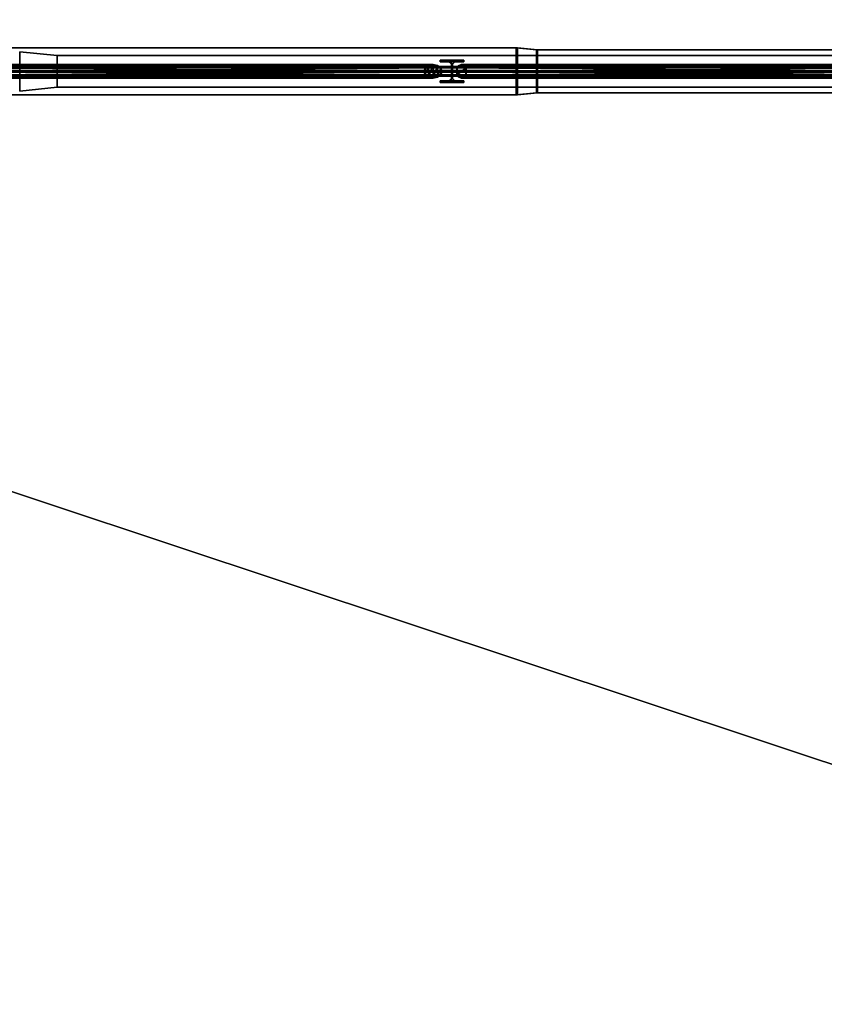
# Model space of a CAD drawing. Units: metres. Extents: x -18.8 to 18.8, y -12.6 to 12.6.
# Drawn here: x 7.8 to 11.9, y 2.8 to 7.8 of the extents above; entities that cross this region are included whole.
import ezdxf

# ---------------------------------------------------------------- set-up
doc = ezdxf.new("R2010")
doc.units = ezdxf.units.M
doc.header["$MEASUREMENT"] = 0
for name, color, linetype, true_color in [('_M_FLOOR', 7, 'Continuous', 0x888888), ('_M_GRID', 250, 'Continuous', 0x333333), ('_M_ROOF', 250, 'Continuous', 0x333333)]:
    doc.layers.add(name, color=color, linetype=linetype, true_color=true_color)

msp = doc.modelspace()

# ---------------------------------------------------------------- meshes
at = {"layer": '_M_FLOOR'}
mesh = msp.add_polyface(dxfattribs=at)
corners = [(-17.05, 12.38), (-12.7, 12.38), (-12.7, 12.18), (-12.68, 12.16), (-12.32, 12.16), (-12.3, 12.18), (-12.3, 12.38), (-7.7, 12.38), (-7.7, 12.18), (-7.68, 12.16), (-7.32, 12.16), (-7.3, 12.18), (-7.3, 12.38), (-2.7, 12.38), (-2.7, 12.18), (-2.68, 12.16), (-2.32, 12.16), (-2.3, 12.18), (-2.3, 12.38), (2.3, 12.38), (2.3, 12.18), (2.32, 12.16), (2.68, 12.16), (2.7, 12.18), (2.7, 12.38), (7.3, 12.38), (7.3, 12.18), (7.32, 12.16), (7.68, 12.16), (7.7, 12.18), (7.7, 12.38), (12.3, 12.38), (12.3, 12.18), (12.32, 12.16), (12.68, 12.16), (12.7, 12.18), (12.7, 12.38), (17.05, 12.38), (17.05, 12.08), (17.07, 12.06), (17.37, 12.06), (17.37, 11.115), (17.18, 11.115), (17.18, 10.03), (17.37, 10.03), (17.37, 9.598), (17.55, 9.598), (17.55, 8.032), (17.37, 8.032), (17.37, 7.75), (17.07, 7.75), (17.05, 7.73), (17.05, 7.27), (17.07, 7.25), (17.37, 7.25), (17.37, 6.2881), (17.05, 6.2881), (17.05, 5.7781), (17.37, 5.7781), (17.37, 2.75), (17.07, 2.75), (17.05, 2.73), (17.05, 2.27), (17.07, 2.25), (17.37, 2.25), (17.37, -2.25), (17.07, -2.25), (17.05, -2.27), (17.05, -2.73), (17.07, -2.75), (17.37, -2.75), (17.37, -7.25), (17.07, -7.25), (17.05, -7.27), (17.05, -7.73), (17.07, -7.75), (17.37, -7.75), (17.37, -8.032), (17.55, -8.032), (17.55, -9.598), (17.37, -9.598), (17.37, -12.06), (17.07, -12.06), (17.05, -12.08), (17.05, -12.06), (16.65, -12.06), (16.65, -12.38), (12.7, -12.38), (12.7, -12.18), (12.68, -12.16), (12.32, -12.16), (12.3, -12.18), (12.3, -12.38), (7.7, -12.38), (7.7, -12.18), (7.68, -12.16), (7.32, -12.16), (7.3, -12.18), (7.3, -12.38), (2.7, -12.38), (2.7, -12.18), (2.68, -12.16), (2.32, -12.16), (2.3, -12.18), (2.3, -12.38), (-2.3, -12.38), (-2.3, -12.18), (-2.32, -12.16), (-2.68, -12.16), (-2.7, -12.18), (-2.7, -12.38), (-7.3, -12.38), (-7.3, -12.18), (-7.32, -12.16), (-7.68, -12.16), (-7.7, -12.18), (-7.7, -12.38), (-12.3, -12.38), (-12.3, -12.18), (-12.32, -12.16), (-12.68, -12.16), (-12.7, -12.18), (-12.7, -12.38), (-17.05, -12.38), (-17.05, -12.08), (-17.07, -12.06), (-17.37, -12.06), (-17.37, -11.716), (-17.55, -11.716), (-17.55, -10.15), (-17.37, -10.15), (-17.37, -9.1719), (-17.05, -9.1719), (-17.05, -8.6619), (-17.37, -8.6619), (-17.37, -7.75), (-17.07, -7.75), (-17.05, -7.73), (-17.05, -7.27), (-17.07, -7.25), (-17.37, -7.25), (-17.37, -2.75), (-17.07, -2.75), (-17.05, -2.73), (-17.05, -2.27), (-17.07, -2.25), (-17.37, -2.25), (-17.37, 2.25), (-17.07, 2.25), (-17.05, 2.27), (-17.05, 2.73), (-17.07, 2.75), (-17.37, 2.75), (-17.37, 7.25), (-17.07, 7.25), (-17.05, 7.27), (-17.05, 7.73), (-17.07, 7.75), (-17.37, 7.75), (-17.37, 8.6619), (-17.05, 8.6619), (-17.05, 9.1719), (-17.37, 9.1719), (-17.37, 10.15), (-17.55, 10.15), (-17.55, 11.716), (-17.37, 11.716), (-17.37, 12.06), (-17.07, 12.06), (-17.05, 12.08)]
mesh.append_faces([[corners[k] for k in face] for face in [(34, 39, 43), (34, 43, 45), (34, 45, 51), (75, 77, 85), (75, 85, 90), (120, 125, 127), (120, 127, 132), (120, 133, 138), (161, 163, 169), (3, 34, 52), (3, 52, 62), (3, 62, 68), (3, 68, 74), (3, 75, 90), (3, 90, 96), (3, 96, 102), (3, 102, 108), (3, 108, 114), (3, 114, 120), (3, 120, 138), (3, 138, 144), (3, 144, 150), (3, 150, 156), (3, 156, 161), (3, 161, 169)]], dxfattribs={"vtx0": -1, "vtx1": -1, "vtx2": -1})
mesh.append_faces([[corners[k] for k in face] for face in [(0, 2, 3), (5, 7, 8), (5, 8, 9), (11, 13, 14), (11, 14, 15), (17, 19, 20), (17, 20, 21), (23, 25, 26), (23, 26, 27), (29, 31, 32), (29, 32, 33), (35, 37, 38), (35, 38, 39), (39, 41, 42), (39, 42, 43), (45, 47, 48), (45, 49, 50), (45, 50, 51), (53, 55, 56), (57, 59, 60), (57, 60, 61), (63, 65, 66), (63, 66, 67), (69, 71, 72), (69, 72, 73), (77, 79, 80), (77, 81, 82), (77, 82, 83), (77, 83, 84), (77, 84, 85), (85, 87, 88), (85, 88, 89), (85, 89, 90), (91, 93, 94), (91, 94, 95), (97, 99, 100), (97, 100, 101), (103, 105, 106), (103, 106, 107), (109, 111, 112), (109, 112, 113), (115, 117, 118), (115, 118, 119), (121, 123, 124), (121, 124, 125), (127, 129, 130), (127, 131, 132), (133, 135, 136), (133, 136, 137), (139, 141, 142), (139, 142, 143), (145, 147, 148), (145, 148, 149), (151, 153, 154), (151, 154, 155), (157, 159, 160), (163, 165, 166), (163, 167, 168), (163, 168, 169), (34, 51, 52), (120, 132, 133), (3, 74, 75), (3, 169, 0)]], dxfattribs={"vtx0": -1, "vtx2": -1})
mesh.append_faces([[corners[k] for k in face] for face in [(4, 5, 9), (10, 11, 15), (16, 17, 21), (22, 23, 27), (28, 29, 33), (34, 35, 39), (52, 53, 56), (62, 63, 67), (68, 69, 73), (90, 91, 95), (96, 97, 101), (102, 103, 107), (108, 109, 113), (114, 115, 119), (120, 121, 125), (138, 139, 143), (144, 145, 149), (150, 151, 155), (156, 157, 160)]], dxfattribs={"vtx1": -1, "vtx2": -1})
mesh.append_faces([[corners[k] for k in face] for face in [(0, 1, 2), (5, 6, 7), (11, 12, 13), (17, 18, 19), (23, 24, 25), (29, 30, 31), (35, 36, 37), (39, 40, 41), (43, 44, 45), (45, 46, 47), (53, 54, 55), (57, 58, 59), (63, 64, 65), (69, 70, 71), (75, 76, 77), (77, 78, 79), (85, 86, 87), (91, 92, 93), (97, 98, 99), (103, 104, 105), (109, 110, 111), (115, 116, 117), (121, 122, 123), (125, 126, 127), (127, 128, 129), (133, 134, 135), (139, 140, 141), (145, 146, 147), (151, 152, 153), (157, 158, 159), (161, 162, 163), (163, 164, 165)]], dxfattribs={"vtx2": -1})
at = {"layer": '_M_GRID'}
mesh = msp.add_polyface(dxfattribs=at)
corners = [(0.0065, 7.38, 15.3378), (0.0065, 7.4752, 15.3378), (0.0059, 7.4962, 15.3168), (0.001, 7.4962, 15.1529), (0.0004, 7.4752, 15.1319), (0.0004, 7.38, 15.1319), (0, 7.38, 15.1199), (0, 7.62, 15.1199), (0.0004, 7.62, 15.1319), (0.0004, 7.5247, 15.1319), (0.001, 7.5037, 15.1529), (0.0059, 7.5037, 15.3168), (0.0065, 7.5247, 15.3378), (0.0065, 7.62, 15.3378), (0.0069, 7.62, 15.3498), (0.0069, 7.38, 15.3498), (10.3319, 7.38, 15.028), (10.3319, 7.4752, 15.028), (10.3313, 7.4962, 15.007), (10.3264, 7.4962, 14.8431), (10.3257, 7.4752, 14.8221), (10.3257, 7.38, 14.8221), (10.3254, 7.38, 14.8101), (10.3254, 7.62, 14.8101), (10.3257, 7.62, 14.8221), (10.3257, 7.5247, 14.8221), (10.3264, 7.5037, 14.8431), (10.3313, 7.5037, 15.007), (10.3319, 7.5247, 15.028), (10.3319, 7.62, 15.028), (10.3323, 7.62, 15.04), (10.3323, 7.38, 15.04)]
mesh.append_faces([[corners[k] for k in face] for face in [(16, 17, 1, 0), (17, 18, 2, 1), (18, 19, 3, 2), (19, 20, 4, 3), (20, 21, 5, 4), (21, 22, 6, 5), (22, 23, 7, 6), (23, 24, 8, 7), (24, 25, 9, 8), (25, 26, 10, 9), (26, 27, 11, 10), (27, 28, 12, 11), (28, 29, 13, 12), (29, 30, 14, 13), (30, 31, 15, 14), (31, 16, 0, 15)]])
mesh.append_faces([[corners[k] for k in face] for face in [(1, 15, 0)]], dxfattribs={"vtx0": -1})
mesh.append_faces([[corners[k] for k in face] for face in [(1, 12, 15), (31, 28, 17)]], dxfattribs={"vtx0": -1, "vtx1": -1, "vtx2": -1})
mesh.append_faces([[corners[k] for k in face] for face in [(4, 6, 7), (4, 7, 8), (4, 9, 10), (12, 14, 15), (3, 10, 11), (2, 11, 12), (26, 20, 19), (27, 19, 18), (28, 18, 17)]], dxfattribs={"vtx0": -1, "vtx2": -1})
mesh.append_faces([[corners[k] for k in face] for face in [(16, 31, 17)]], dxfattribs={"vtx1": -1})
mesh.append_faces([[corners[k] for k in face] for face in [(3, 4, 10), (2, 3, 11), (1, 2, 12), (23, 22, 20), (24, 23, 20), (26, 25, 20), (31, 30, 28), (27, 26, 19), (28, 27, 18)]], dxfattribs={"vtx1": -1, "vtx2": -1})
mesh.append_faces([[corners[k] for k in face] for face in [(4, 5, 6), (12, 13, 14), (22, 21, 20), (30, 29, 28)]], dxfattribs={"vtx2": -1})
mesh = msp.add_polyface(dxfattribs=at)
corners = [(10.3254, 7.38, 14.8101), (10.429, 7.39, 14.827), (10.429, 7.61, 14.827), (10.3254, 7.62, 14.8101)]
mesh.append_faces([[corners[k] for k in face] for face in [(0, 1, 2, 3)]])
mesh = msp.add_polyface(dxfattribs=at)
corners = [(10.3257, 7.62, 14.8221), (10.3254, 7.62, 14.8101), (10.429, 7.61, 14.827), (10.4293, 7.61, 14.838)]
mesh.append_faces([[corners[k] for k in face] for face in [(0, 1, 2, 3)]])
mesh = msp.add_polyface(dxfattribs=at)
corners = [(10.3257, 7.62, 14.8221), (10.3257, 7.5247, 14.8221), (10.4293, 7.5215, 14.838), (10.4293, 7.61, 14.838)]
mesh.append_faces([[corners[k] for k in face] for face in [(0, 1, 2, 3)]])
mesh = msp.add_polyface(dxfattribs=at)
corners = [(10.3319, 7.5247, 15.028), (10.3319, 7.62, 15.028), (10.435, 7.61, 15.0259), (10.435, 7.5215, 15.0259)]
mesh.append_faces([[corners[k] for k in face] for face in [(0, 1, 2, 3)]])
mesh = msp.add_polyface(dxfattribs=at)
corners = [(10.3319, 7.62, 15.028), (10.3323, 7.62, 15.04), (10.4353, 7.61, 15.0369), (10.435, 7.61, 15.0259)]
mesh.append_faces([[corners[k] for k in face] for face in [(0, 1, 2, 3)]])
mesh = msp.add_polyface(dxfattribs=at)
corners = [(10.3323, 7.38, 15.04), (10.4353, 7.39, 15.0369), (10.4353, 7.61, 15.0369), (10.3323, 7.62, 15.04)]
mesh.append_faces([[corners[k] for k in face] for face in [(0, 1, 2, 3)]])
mesh = msp.add_polyface(dxfattribs=at)
corners = [(7.8, 7.4, 12.29), (7.99, 7.42, 12.252), (7.99, 7.58, 12.252), (7.8, 7.6, 12.29)]
mesh.append_faces([[corners[k] for k in face] for face in [(0, 1, 2, 3)]])
mesh = msp.add_polyface(dxfattribs=at)
corners = [(7.8, 7.4, 12.1), (7.8, 7.6, 12.1), (7.99, 7.58, 12.1), (7.99, 7.42, 12.1)]
mesh.append_faces([[corners[k] for k in face] for face in [(0, 1, 2, 3)]])
mesh = msp.add_polyface(dxfattribs=at)
corners = [(7.8, 7.6, 12.1), (7.8, 7.6, 12.11), (7.99, 7.58, 12.109), (7.99, 7.58, 12.1)]
mesh.append_faces([[corners[k] for k in face] for face in [(0, 1, 2, 3)]])
mesh = msp.add_polyface(dxfattribs=at)
corners = [(7.8, 7.6, 12.11), (7.8, 7.5212, 12.11), (7.99, 7.518, 12.109), (7.99, 7.58, 12.109)]
mesh.append_faces([[corners[k] for k in face] for face in [(0, 1, 2, 3)]])
mesh = msp.add_polyface(dxfattribs=at)
corners = [(7.8, 7.5212, 12.28), (7.8, 7.6, 12.28), (7.99, 7.58, 12.243), (7.99, 7.518, 12.243)]
mesh.append_faces([[corners[k] for k in face] for face in [(0, 1, 2, 3)]])
mesh = msp.add_polyface(dxfattribs=at)
corners = [(7.8, 7.6, 12.28), (7.8, 7.6, 12.29), (7.99, 7.58, 12.252), (7.99, 7.58, 12.243)]
mesh.append_faces([[corners[k] for k in face] for face in [(0, 1, 2, 3)]])
mesh = msp.add_polyface(dxfattribs=at)
corners = [(12.8, 7.58, 12.243), (12.8, 7.518, 12.243), (12.8, 7.503, 12.228), (12.8, 7.503, 12.124), (12.8, 7.518, 12.109), (12.8, 7.58, 12.109), (12.8, 7.58, 12.1), (12.8, 7.42, 12.1), (12.8, 7.42, 12.109), (12.8, 7.482, 12.109), (12.8, 7.497, 12.124), (12.8, 7.497, 12.228), (12.8, 7.482, 12.243), (12.8, 7.42, 12.243), (12.8, 7.42, 12.252), (12.8, 7.58, 12.252), (7.99, 7.58, 12.243), (7.99, 7.518, 12.243), (7.99, 7.503, 12.228), (7.99, 7.503, 12.124), (7.99, 7.518, 12.109), (7.99, 7.58, 12.109), (7.99, 7.58, 12.1), (7.99, 7.42, 12.1), (7.99, 7.42, 12.109), (7.99, 7.482, 12.109), (7.99, 7.497, 12.124), (7.99, 7.497, 12.228), (7.99, 7.482, 12.243), (7.99, 7.42, 12.243), (7.99, 7.42, 12.252), (7.99, 7.58, 12.252)]
mesh.append_faces([[corners[k] for k in face] for face in [(16, 17, 1, 0), (17, 18, 2, 1), (18, 19, 3, 2), (19, 20, 4, 3), (20, 21, 5, 4), (21, 22, 6, 5), (22, 23, 7, 6), (23, 24, 8, 7), (24, 25, 9, 8), (25, 26, 10, 9), (26, 27, 11, 10), (27, 28, 12, 11), (28, 29, 13, 12), (29, 30, 14, 13), (30, 31, 15, 14), (31, 16, 0, 15)]])
mesh.append_faces([[corners[k] for k in face] for face in [(1, 15, 0)]], dxfattribs={"vtx0": -1})
mesh.append_faces([[corners[k] for k in face] for face in [(4, 7, 9), (1, 12, 15), (25, 23, 20), (31, 28, 17)]], dxfattribs={"vtx0": -1, "vtx1": -1, "vtx2": -1})
mesh.append_faces([[corners[k] for k in face] for face in [(4, 6, 7), (12, 14, 15), (4, 9, 10), (3, 10, 11), (2, 11, 12), (26, 20, 19), (27, 19, 18), (28, 18, 17)]], dxfattribs={"vtx0": -1, "vtx2": -1})
mesh.append_faces([[corners[k] for k in face] for face in [(16, 31, 17)]], dxfattribs={"vtx1": -1})
mesh.append_faces([[corners[k] for k in face] for face in [(3, 4, 10), (2, 3, 11), (1, 2, 12), (23, 22, 20), (31, 30, 28), (26, 25, 20), (27, 26, 19), (28, 27, 18)]], dxfattribs={"vtx1": -1, "vtx2": -1})
mesh.append_faces([[corners[k] for k in face] for face in [(4, 5, 6), (7, 8, 9), (12, 13, 14), (22, 21, 20), (25, 24, 23), (30, 29, 28)]], dxfattribs={"vtx2": -1})
mesh = msp.add_polyface(dxfattribs=at)
corners = [(10.435, 7.39, 15.0259), (10.435, 7.4785, 15.0259), (10.4344, 7.4965, 15.0079), (10.4299, 7.4965, 14.856), (10.4293, 7.4785, 14.838), (10.4293, 7.39, 14.838), (10.429, 7.39, 14.827), (10.429, 7.61, 14.827), (10.4293, 7.61, 14.838), (10.4293, 7.5215, 14.838), (10.4299, 7.5035, 14.856), (10.4344, 7.5035, 15.0079), (10.435, 7.5215, 15.0259), (10.435, 7.61, 15.0259), (10.4353, 7.61, 15.0369), (10.4353, 7.39, 15.0369), (12.8939, 7.39, 14.9522), (12.8939, 7.4785, 14.9522), (12.8933, 7.4965, 14.9342), (12.8888, 7.4965, 14.7822), (12.8882, 7.4785, 14.7642), (12.8882, 7.39, 14.7643), (12.8879, 7.39, 14.7533), (12.8879, 7.61, 14.7532), (12.8882, 7.61, 14.7642), (12.8882, 7.5215, 14.7642), (12.8888, 7.5035, 14.7822), (12.8933, 7.5035, 14.9342), (12.8939, 7.5215, 14.9522), (12.8939, 7.61, 14.9521), (12.8942, 7.61, 14.9631), (12.8942, 7.39, 14.9632)]
mesh.append_faces([[corners[k] for k in face] for face in [(16, 17, 1, 0), (17, 18, 2, 1), (18, 19, 3, 2), (19, 20, 4, 3), (20, 21, 5, 4), (21, 22, 6, 5), (22, 23, 7, 6), (23, 24, 8, 7), (24, 25, 9, 8), (25, 26, 10, 9), (26, 27, 11, 10), (27, 28, 12, 11), (28, 29, 13, 12), (29, 30, 14, 13), (30, 31, 15, 14), (31, 16, 0, 15)]])
mesh.append_faces([[corners[k] for k in face] for face in [(1, 15, 0)]], dxfattribs={"vtx0": -1})
mesh.append_faces([[corners[k] for k in face] for face in [(1, 12, 15), (31, 28, 17)]], dxfattribs={"vtx0": -1, "vtx1": -1, "vtx2": -1})
mesh.append_faces([[corners[k] for k in face] for face in [(4, 6, 7), (4, 7, 8), (4, 9, 10), (12, 14, 15), (3, 10, 11), (2, 11, 12), (26, 20, 19), (27, 19, 18), (28, 18, 17)]], dxfattribs={"vtx0": -1, "vtx2": -1})
mesh.append_faces([[corners[k] for k in face] for face in [(16, 31, 17)]], dxfattribs={"vtx1": -1})
mesh.append_faces([[corners[k] for k in face] for face in [(3, 4, 10), (2, 3, 11), (1, 2, 12), (23, 22, 20), (24, 23, 20), (26, 25, 20), (31, 30, 28), (27, 26, 19), (28, 27, 18)]], dxfattribs={"vtx1": -1, "vtx2": -1})
mesh.append_faces([[corners[k] for k in face] for face in [(4, 5, 6), (12, 13, 14), (22, 21, 20), (30, 29, 28)]], dxfattribs={"vtx2": -1})
mesh = msp.add_polyface(dxfattribs=at)
corners = [(9.9429, 7.5175, 14.8216), (9.9491, 7.5, 14.8214), (7.5949, 7.5, 12.2427), (7.5915, 7.5175, 12.2458), (9.926, 7.5303, 14.8221), (7.582, 7.5303, 12.2545), (9.903, 7.535, 14.8228), (7.5691, 7.535, 12.2663), (9.8799, 7.5303, 14.8235), (7.5562, 7.5303, 12.2781), (9.863, 7.5175, 14.824), (7.5467, 7.5175, 12.2867), (9.8569, 7.5, 14.8242), (7.5432, 7.5, 12.2899), (7.5562, 7.4697, 12.2781), (7.5467, 7.4825, 12.2867), (7.5691, 7.465, 12.2663), (7.5915, 7.4825, 12.2458), (7.582, 7.4697, 12.2545), (9.863, 7.4825, 14.824), (9.8799, 7.4697, 14.8235), (9.903, 7.465, 14.8228), (9.9261, 7.4697, 14.8221), (9.9429, 7.4825, 14.8216), (7.5915, 7.5175, 12.2458), (9.9429, 7.5175, 14.8216), (7.5915, 7.5175, 12.2458), (7.582, 7.5303, 12.2545), (9.926, 7.5303, 14.8221), (7.582, 7.5303, 12.2545), (7.5691, 7.535, 12.2663), (9.903, 7.535, 14.8228), (7.5691, 7.535, 12.2663), (7.5562, 7.5303, 12.2781), (9.8799, 7.5303, 14.8235), (7.5562, 7.5303, 12.2781), (7.5467, 7.5175, 12.2867), (9.863, 7.5175, 14.824), (7.5467, 7.5175, 12.2867), (7.5562, 7.5303, 12.2781), (7.5467, 7.5175, 12.2867), (7.5432, 7.5, 12.2899), (7.5691, 7.535, 12.2663), (7.5562, 7.5303, 12.2781), (7.5432, 7.5, 12.2899), (7.5562, 7.5303, 12.2781), (7.5432, 7.5, 12.2899), (7.5691, 7.535, 12.2663), (7.5915, 7.5175, 12.2458), (7.582, 7.5303, 12.2545), (7.5949, 7.5, 12.2427), (7.5915, 7.5175, 12.2458), (7.582, 7.5303, 12.2545), (7.582, 7.5303, 12.2545), (7.5691, 7.535, 12.2663), (7.582, 7.5303, 12.2545), (7.5432, 7.5, 12.2899), (9.8569, 7.5, 14.8242), (7.5467, 7.4825, 12.2867), (7.5432, 7.5, 12.2899), (7.5467, 7.4825, 12.2867), (9.863, 7.4825, 14.824), (7.5562, 7.4697, 12.2781), (7.5467, 7.4825, 12.2867), (7.5562, 7.4697, 12.2781), (9.8799, 7.4697, 14.8235), (7.5691, 7.465, 12.2663), (7.5562, 7.4697, 12.2781), (7.5691, 7.465, 12.2663), (9.903, 7.465, 14.8228), (7.582, 7.4697, 12.2545), (7.5691, 7.465, 12.2663), (7.582, 7.4697, 12.2545), (9.9261, 7.4697, 14.8221), (7.5915, 7.4825, 12.2458), (7.582, 7.4697, 12.2545), (7.5915, 7.4825, 12.2458), (9.9429, 7.4825, 14.8216), (9.9491, 7.5, 14.8214), (7.5949, 7.5, 12.2427), (7.5915, 7.4825, 12.2458), (9.9491, 7.5, 14.8214), (9.9429, 7.5175, 14.8216), (9.9491, 7.5, 14.8214), (9.9429, 7.4825, 14.8216), (9.926, 7.5303, 14.8221), (9.9429, 7.5175, 14.8216), (9.9261, 7.4697, 14.8221), (9.9429, 7.4825, 14.8216), (9.9261, 7.4697, 14.8221), (9.9429, 7.5175, 14.8216), (9.903, 7.465, 14.8228), (9.926, 7.5303, 14.8221), (9.9261, 7.4697, 14.8221), (9.903, 7.465, 14.8228), (9.903, 7.535, 14.8228), (9.926, 7.5303, 14.8221), (9.8799, 7.5303, 14.8235), (9.903, 7.535, 14.8228), (9.8799, 7.4697, 14.8235), (9.863, 7.5175, 14.824), (9.8799, 7.5303, 14.8235), (9.863, 7.4825, 14.824), (9.8799, 7.4697, 14.8235), (9.863, 7.4825, 14.824), (9.8799, 7.5303, 14.8235), (9.8569, 7.5, 14.8242), (9.863, 7.5175, 14.824), (9.863, 7.4825, 14.824), (9.903, 7.465, 14.8228), (9.8799, 7.4697, 14.8235), (9.903, 7.535, 14.8228)]
mesh.append_faces([[corners[k] for k in face] for face in [(76, 77, 78), (79, 80, 81)]])
mesh.append_faces([[corners[k] for k in face] for face in [(17, 53, 18), (54, 16, 55), (91, 92, 93)]], dxfattribs={"vtx0": -1, "vtx1": -1})
mesh.append_faces([[corners[k] for k in face] for face in [(45, 46, 14)]], dxfattribs={"vtx0": -1, "vtx1": -1, "vtx2": -1})
mesh.append_faces([[corners[k] for k in face] for face in [(94, 95, 96)]], dxfattribs={"vtx0": -1, "vtx2": -1})
mesh.append_faces([[corners[k] for k in face] for face in [(3, 2, 0), (5, 26, 4), (7, 29, 6), (9, 32, 8), (11, 35, 10), (13, 38, 12), (15, 14, 44), (50, 51, 17), (58, 59, 19), (62, 63, 20), (66, 67, 21), (70, 71, 22), (74, 75, 23), (106, 107, 108)]], dxfattribs={"vtx1": -1})
mesh.append_faces([[corners[k] for k in face] for face in [(42, 43, 14), (14, 16, 47), (48, 49, 17), (16, 18, 52), (85, 86, 87), (88, 89, 90), (97, 98, 99), (100, 101, 102), (103, 104, 105), (109, 110, 111)]], dxfattribs={"vtx1": -1, "vtx2": -1})
mesh.append_faces([[corners[k] for k in face] for face in [(2, 1, 0), (24, 25, 4), (27, 28, 6), (30, 31, 8), (33, 34, 10), (36, 37, 12), (39, 40, 41), (56, 57, 19), (60, 61, 20), (64, 65, 21), (68, 69, 22), (72, 73, 23), (82, 83, 84)]], dxfattribs={"vtx2": -1})
mesh = msp.add_polyface(dxfattribs=at)
corners = [(7.8, 7.5212, 12.11), (7.8, 7.5032, 12.128), (7.99, 7.503, 12.124), (7.99, 7.518, 12.109)]
mesh.append_faces([[corners[k] for k in face] for face in [(0, 1, 2, 3)]])
mesh = msp.add_polyface(dxfattribs=at)
corners = [(7.8, 7.5032, 12.262), (7.8, 7.5212, 12.28), (7.99, 7.518, 12.243), (7.99, 7.503, 12.228)]
mesh.append_faces([[corners[k] for k in face] for face in [(0, 1, 2, 3)]])
mesh = msp.add_polyface(dxfattribs=at)
corners = [(9.94, 7.549, 12.252), (9.94, 7.557, 12.252), (9.9855, 7.549, 12.252), (9.9975, 7.537, 12.252), (10.0025, 7.537, 12.252), (10.06, 7.557, 12.252), (9.94, 7.443, 12.252), (9.94, 7.451, 12.252), (9.9855, 7.451, 12.252), (9.9975, 7.463, 12.252), (10.0025, 7.463, 12.252), (10.06, 7.443, 12.252), (10.0145, 7.549, 12.252), (10.06, 7.549, 12.252), (10.0145, 7.451, 12.252), (10.06, 7.451, 12.252), (9.9855, 7.549, 14.8203), (9.94, 7.549, 14.8217), (9.9975, 7.537, 14.82), (9.9975, 7.463, 14.82), (9.9855, 7.451, 14.8203), (9.94, 7.451, 14.8217), (9.94, 7.443, 14.8217), (10.06, 7.443, 14.8181), (10.06, 7.451, 14.8181), (10.0145, 7.451, 14.8195), (10.0025, 7.463, 14.8198), (10.0025, 7.537, 14.8198), (10.0145, 7.549, 14.8195), (10.06, 7.549, 14.8181), (10.06, 7.557, 14.8181), (9.94, 7.557, 14.8217), (9.94, 7.549, 12.252), (9.9855, 7.549, 12.252), (9.94, 7.549, 12.252), (9.9855, 7.549, 12.252), (9.9855, 7.549, 14.8203), (9.9975, 7.537, 12.252), (9.9855, 7.549, 12.252), (9.9975, 7.537, 12.252), (9.9975, 7.537, 14.82), (9.9975, 7.463, 12.252), (9.9975, 7.537, 12.252), (9.9975, 7.463, 12.252), (9.9975, 7.463, 14.82), (9.9855, 7.451, 12.252), (9.9975, 7.463, 12.252), (9.9855, 7.451, 12.252), (9.9855, 7.451, 14.8203), (9.94, 7.451, 12.252), (9.9855, 7.451, 12.252), (9.94, 7.451, 12.252), (9.94, 7.451, 14.8217), (9.94, 7.443, 12.252), (9.94, 7.451, 12.252), (9.94, 7.443, 12.252), (9.94, 7.443, 14.8217), (10.06, 7.443, 12.252), (9.94, 7.443, 12.252), (10.06, 7.443, 12.252), (10.06, 7.443, 14.8181), (10.06, 7.451, 12.252), (10.06, 7.443, 12.252), (10.06, 7.451, 12.252), (10.06, 7.451, 14.8181), (10.0145, 7.451, 12.252), (10.06, 7.451, 12.252), (10.0145, 7.451, 12.252), (10.0145, 7.451, 14.8195), (10.0025, 7.463, 12.252), (10.0145, 7.451, 12.252), (10.0025, 7.463, 12.252), (10.0025, 7.463, 14.8198), (10.0025, 7.537, 12.252), (10.0025, 7.463, 12.252), (10.0025, 7.537, 12.252), (10.0025, 7.537, 14.8198), (10.0145, 7.549, 12.252), (10.0025, 7.537, 12.252), (10.0145, 7.549, 12.252), (10.0145, 7.549, 14.8195), (10.06, 7.549, 12.252), (10.0145, 7.549, 12.252), (10.06, 7.549, 12.252), (10.06, 7.549, 14.8181), (10.06, 7.557, 12.252), (10.06, 7.549, 12.252), (10.06, 7.557, 12.252), (10.06, 7.557, 14.8181), (9.94, 7.557, 12.252), (10.06, 7.557, 12.252), (9.94, 7.557, 12.252), (9.94, 7.557, 14.8217), (9.94, 7.549, 14.8217), (9.94, 7.549, 12.252), (9.94, 7.557, 12.252), (9.94, 7.549, 14.8217), (10.0145, 7.549, 14.8195), (10.06, 7.557, 14.8181), (10.06, 7.549, 14.8181), (9.9855, 7.549, 14.8203), (10.0145, 7.549, 14.8195), (10.0025, 7.537, 14.8198), (10.0145, 7.549, 14.8195), (9.9855, 7.549, 14.8203), (10.06, 7.557, 14.8181), (10.0145, 7.451, 14.8195), (10.06, 7.451, 14.8181), (10.06, 7.443, 14.8181), (9.9855, 7.451, 14.8203), (10.0025, 7.463, 14.8198), (10.0145, 7.451, 14.8195), (9.9855, 7.451, 14.8203), (10.0145, 7.451, 14.8195), (10.06, 7.443, 14.8181), (10.0025, 7.463, 14.8198), (9.9975, 7.537, 14.82), (10.0025, 7.537, 14.8198), (10.0025, 7.537, 14.8198), (9.9975, 7.537, 14.82), (9.9855, 7.549, 14.8203), (9.9855, 7.549, 14.8203), (9.94, 7.549, 14.8217), (9.94, 7.557, 14.8217), (9.94, 7.557, 14.8217), (10.06, 7.557, 14.8181), (9.9855, 7.549, 14.8203), (10.0025, 7.463, 14.8198), (9.9855, 7.451, 14.8203), (9.9975, 7.463, 14.82), (9.9855, 7.451, 14.8203), (9.94, 7.443, 14.8217), (9.94, 7.451, 14.8217), (10.06, 7.443, 14.8181), (9.94, 7.443, 14.8217), (9.9855, 7.451, 14.8203), (10.0025, 7.463, 14.8198), (9.9975, 7.463, 14.82), (9.9975, 7.537, 14.82)]
mesh.append_faces([[corners[k] for k in face] for face in [(2, 1, 0), (14, 11, 15), (97, 98, 99), (130, 131, 132)]], dxfattribs={"vtx0": -1})
mesh.append_faces([[corners[k] for k in face] for face in [(11, 8, 6), (9, 4, 3), (115, 116, 117)]], dxfattribs={"vtx0": -1, "vtx1": -1})
mesh.append_faces([[corners[k] for k in face] for face in [(5, 2, 12), (8, 11, 14), (103, 104, 105), (112, 113, 114)]], dxfattribs={"vtx0": -1, "vtx1": -1, "vtx2": -1})
mesh.append_faces([[corners[k] for k in face] for face in [(4, 2, 3), (2, 5, 1), (10, 9, 8), (2, 4, 12), (8, 14, 10), (9, 10, 4), (100, 101, 102), (109, 110, 111), (118, 119, 120), (127, 128, 129), (136, 137, 138)]], dxfattribs={"vtx0": -1, "vtx2": -1})
mesh.append_faces([[corners[k] for k in face] for face in [(33, 34, 16), (37, 38, 18), (41, 42, 19), (45, 46, 20), (49, 50, 21), (53, 54, 22), (57, 58, 23), (61, 62, 24), (65, 66, 25), (69, 70, 26), (73, 74, 27), (77, 78, 28), (81, 82, 29), (85, 86, 30), (89, 90, 31), (94, 95, 96)]], dxfattribs={"vtx1": -1})
mesh.append_faces([[corners[k] for k in face] for face in [(124, 125, 126), (133, 134, 135)]], dxfattribs={"vtx1": -1, "vtx2": -1})
mesh.append_faces([[corners[k] for k in face] for face in [(8, 7, 6), (12, 13, 5), (32, 17, 16), (35, 36, 18), (39, 40, 19), (43, 44, 20), (47, 48, 21), (51, 52, 22), (55, 56, 23), (59, 60, 24), (63, 64, 25), (67, 68, 26), (71, 72, 27), (75, 76, 28), (79, 80, 29), (83, 84, 30), (87, 88, 31), (91, 92, 93), (106, 107, 108), (121, 122, 123)]], dxfattribs={"vtx2": -1})
mesh = msp.add_polyface(dxfattribs=at)
corners = [(12.4426, 7.5175, 14.7666), (12.4488, 7.5, 14.7664), (10.0735, 7.5, 12.2037), (10.0701, 7.5175, 12.2069), (12.4256, 7.5303, 14.7671), (10.0607, 7.5303, 12.2156), (12.4024, 7.535, 14.7678), (10.0478, 7.535, 12.2275), (12.3792, 7.5303, 14.7685), (10.035, 7.5303, 12.2394), (12.3622, 7.5175, 14.769), (10.0256, 7.5175, 12.2481), (12.356, 7.5, 14.7692), (10.0222, 7.5, 12.2513), (10.0256, 7.4825, 12.2481), (10.035, 7.4697, 12.2394), (10.0478, 7.465, 12.2275), (10.0701, 7.4825, 12.2069), (10.0607, 7.4697, 12.2156), (12.3622, 7.4825, 14.769), (12.3792, 7.4697, 14.7685), (12.4024, 7.465, 14.7678), (12.4256, 7.4697, 14.7671), (12.4426, 7.4825, 14.7666), (10.0701, 7.5175, 12.2069), (12.4426, 7.5175, 14.7666), (10.0701, 7.5175, 12.2069), (10.0607, 7.5303, 12.2156), (12.4256, 7.5303, 14.7671), (10.0607, 7.5303, 12.2156), (10.0478, 7.535, 12.2275), (12.4024, 7.535, 14.7678), (10.0478, 7.535, 12.2275), (10.035, 7.5303, 12.2394), (12.3792, 7.5303, 14.7685), (10.035, 7.5303, 12.2394), (10.0256, 7.5175, 12.2481), (12.3622, 7.5175, 14.769), (10.0256, 7.5175, 12.2481), (10.0478, 7.535, 12.2275), (10.035, 7.5303, 12.2394), (10.0256, 7.5175, 12.2481), (10.0701, 7.5175, 12.2069), (10.0256, 7.5175, 12.2481), (10.0222, 7.5, 12.2513), (10.0256, 7.5175, 12.2481), (10.0478, 7.535, 12.2275), (10.0256, 7.5175, 12.2481), (10.0701, 7.5175, 12.2069), (10.0701, 7.5175, 12.2069), (10.0735, 7.5, 12.2037), (10.0701, 7.5175, 12.2069), (10.0607, 7.5303, 12.2156), (10.0478, 7.535, 12.2275), (10.0701, 7.5175, 12.2069), (10.0222, 7.5, 12.2513), (12.356, 7.5, 14.7692), (10.0256, 7.4825, 12.2481), (10.0222, 7.5, 12.2513), (10.0256, 7.4825, 12.2481), (12.3622, 7.4825, 14.769), (10.035, 7.4697, 12.2394), (10.0256, 7.4825, 12.2481), (10.035, 7.4697, 12.2394), (12.3792, 7.4697, 14.7685), (10.0478, 7.465, 12.2275), (10.035, 7.4697, 12.2394), (10.0478, 7.465, 12.2275), (12.4024, 7.465, 14.7678), (10.0607, 7.4697, 12.2156), (10.0478, 7.465, 12.2275), (10.0607, 7.4697, 12.2156), (12.4256, 7.4697, 14.7671), (10.0701, 7.4825, 12.2069), (10.0607, 7.4697, 12.2156), (10.0701, 7.4825, 12.2069), (12.4426, 7.4825, 14.7666), (12.4488, 7.5, 14.7664), (10.0735, 7.5, 12.2037), (10.0701, 7.4825, 12.2069), (12.4488, 7.5, 14.7664), (12.4426, 7.5175, 14.7666), (12.4488, 7.5, 14.7664), (12.4426, 7.4825, 14.7666), (12.4256, 7.5303, 14.7671), (12.4426, 7.5175, 14.7666), (12.4256, 7.4697, 14.7671), (12.4426, 7.4825, 14.7666), (12.4256, 7.4697, 14.7671), (12.4426, 7.5175, 14.7666), (12.4024, 7.465, 14.7678), (12.4256, 7.5303, 14.7671), (12.4256, 7.4697, 14.7671), (12.4024, 7.465, 14.7678), (12.4024, 7.535, 14.7678), (12.4256, 7.5303, 14.7671), (12.3792, 7.5303, 14.7685), (12.4024, 7.535, 14.7678), (12.3792, 7.4697, 14.7685), (12.3622, 7.5175, 14.769), (12.3792, 7.5303, 14.7685), (12.3622, 7.4825, 14.769), (12.3792, 7.4697, 14.7685), (12.3622, 7.4825, 14.769), (12.3792, 7.5303, 14.7685), (12.356, 7.5, 14.7692), (12.3622, 7.5175, 14.769), (12.3622, 7.4825, 14.769), (12.4024, 7.465, 14.7678), (12.3792, 7.4697, 14.7685), (12.4024, 7.535, 14.7678)]
mesh.append_faces([[corners[k] for k in face] for face in [(75, 76, 77), (78, 79, 80)]])
mesh.append_faces([[corners[k] for k in face] for face in [(16, 14, 15)]], dxfattribs={"vtx0": -1})
mesh.append_faces([[corners[k] for k in face] for face in [(90, 91, 92)]], dxfattribs={"vtx0": -1, "vtx1": -1})
mesh.append_faces([[corners[k] for k in face] for face in [(42, 43, 14), (46, 47, 48), (14, 17, 49), (17, 14, 16)]], dxfattribs={"vtx0": -1, "vtx1": -1, "vtx2": -1})
mesh.append_faces([[corners[k] for k in face] for face in [(93, 94, 95)]], dxfattribs={"vtx0": -1, "vtx2": -1})
mesh.append_faces([[corners[k] for k in face] for face in [(3, 2, 0), (5, 26, 4), (7, 29, 6), (9, 32, 8), (11, 35, 10), (13, 38, 12), (44, 14, 45), (50, 51, 17), (18, 17, 16), (52, 53, 54), (57, 58, 19), (61, 62, 20), (65, 66, 21), (69, 70, 22), (73, 74, 23), (105, 106, 107)]], dxfattribs={"vtx1": -1})
mesh.append_faces([[corners[k] for k in face] for face in [(84, 85, 86), (87, 88, 89), (96, 97, 98), (99, 100, 101), (102, 103, 104), (108, 109, 110)]], dxfattribs={"vtx1": -1, "vtx2": -1})
mesh.append_faces([[corners[k] for k in face] for face in [(2, 1, 0), (24, 25, 4), (27, 28, 6), (30, 31, 8), (33, 34, 10), (36, 37, 12), (39, 40, 41), (55, 56, 19), (59, 60, 20), (63, 64, 21), (67, 68, 22), (71, 72, 23), (81, 82, 83)]], dxfattribs={"vtx2": -1})
mesh = msp.add_polyface(dxfattribs=at)
corners = [(10.3257, 7.5247, 14.8221), (10.3264, 7.5037, 14.8431), (10.4299, 7.5035, 14.856), (10.4293, 7.5215, 14.838)]
mesh.append_faces([[corners[k] for k in face] for face in [(0, 1, 2, 3)]])
mesh = msp.add_polyface(dxfattribs=at)
corners = [(10.3313, 7.5037, 15.007), (10.3319, 7.5247, 15.028), (10.435, 7.5215, 15.0259), (10.4345, 7.5035, 15.0079)]
mesh.append_faces([[corners[k] for k in face] for face in [(0, 1, 2, 3)]])
mesh = msp.add_polyface(dxfattribs=at)
corners = [(7.8, 7.5032, 12.128), (7.8, 7.5032, 12.262), (7.99, 7.503, 12.228), (7.99, 7.503, 12.124)]
mesh.append_faces([[corners[k] for k in face] for face in [(0, 1, 2, 3)]])
mesh = msp.add_polyface(dxfattribs=at)
corners = [(7.8, 7.4787, 12.28), (7.8, 7.4967, 12.262), (7.99, 7.497, 12.228), (7.99, 7.482, 12.243)]
mesh.append_faces([[corners[k] for k in face] for face in [(0, 1, 2, 3)]])
mesh = msp.add_polyface(dxfattribs=at)
corners = [(7.8, 7.4967, 12.262), (7.8, 7.4967, 12.128), (7.99, 7.497, 12.124), (7.99, 7.497, 12.228)]
mesh.append_faces([[corners[k] for k in face] for face in [(0, 1, 2, 3)]])
mesh = msp.add_polyface(dxfattribs=at)
corners = [(7.8, 7.4787, 12.11), (7.8, 7.4967, 12.128), (7.99, 7.497, 12.124), (7.99, 7.482, 12.109)]
mesh.append_faces([[corners[k] for k in face] for face in [(0, 1, 2, 3)]])
mesh = msp.add_polyface(dxfattribs=at)
corners = [(7.8, 7.4, 12.28), (7.8, 7.4787, 12.28), (7.99, 7.482, 12.243), (7.99, 7.42, 12.243)]
mesh.append_faces([[corners[k] for k in face] for face in [(0, 1, 2, 3)]])
mesh = msp.add_polyface(dxfattribs=at)
corners = [(7.8, 7.4787, 12.11), (7.8, 7.4, 12.11), (7.99, 7.42, 12.109), (7.99, 7.482, 12.109)]
mesh.append_faces([[corners[k] for k in face] for face in [(0, 1, 2, 3)]])
mesh = msp.add_polyface(dxfattribs=at)
corners = [(10.3264, 7.4962, 14.8431), (10.4299, 7.4965, 14.856), (10.4293, 7.4785, 14.838), (10.3257, 7.4752, 14.8221)]
mesh.append_faces([[corners[k] for k in face] for face in [(0, 1, 2, 3)]])
mesh = msp.add_polyface(dxfattribs=at)
corners = [(10.3257, 7.4752, 14.8221), (10.3257, 7.38, 14.8221), (10.4293, 7.39, 14.838), (10.4293, 7.4785, 14.838)]
mesh.append_faces([[corners[k] for k in face] for face in [(0, 1, 2, 3)]])
mesh = msp.add_polyface(dxfattribs=at)
corners = [(10.3264, 7.5037, 14.8431), (10.3313, 7.5037, 15.007), (10.4344, 7.5035, 15.0079), (10.4299, 7.5035, 14.856)]
mesh.append_faces([[corners[k] for k in face] for face in [(0, 1, 2, 3)]])
mesh = msp.add_polyface(dxfattribs=at)
corners = [(10.3313, 7.4962, 15.007), (10.4344, 7.4965, 15.0079), (10.4299, 7.4965, 14.856), (10.3264, 7.4962, 14.8431)]
mesh.append_faces([[corners[k] for k in face] for face in [(0, 1, 2, 3)]])
mesh = msp.add_polyface(dxfattribs=at)
corners = [(10.3319, 7.4752, 15.028), (10.435, 7.4785, 15.0259), (10.4344, 7.4965, 15.0079), (10.3313, 7.4962, 15.007)]
mesh.append_faces([[corners[k] for k in face] for face in [(0, 1, 2, 3)]])
mesh = msp.add_polyface(dxfattribs=at)
corners = [(10.3319, 7.38, 15.028), (10.435, 7.39, 15.0259), (10.435, 7.4785, 15.0259), (10.3319, 7.4752, 15.028)]
mesh.append_faces([[corners[k] for k in face] for face in [(0, 1, 2, 3)]])
mesh = msp.add_polyface(dxfattribs=at)
corners = [(7.8, 7.4, 12.29), (7.8, 7.4, 12.28), (7.99, 7.42, 12.243), (7.99, 7.42, 12.252)]
mesh.append_faces([[corners[k] for k in face] for face in [(0, 1, 2, 3)]])
mesh = msp.add_polyface(dxfattribs=at)
corners = [(7.8, 7.4, 12.11), (7.8, 7.4, 12.1), (7.99, 7.42, 12.1), (7.99, 7.42, 12.109)]
mesh.append_faces([[corners[k] for k in face] for face in [(0, 1, 2, 3)]])
mesh = msp.add_polyface(dxfattribs=at)
corners = [(10.3257, 7.38, 14.8221), (10.4293, 7.39, 14.838), (10.429, 7.39, 14.827), (10.3254, 7.38, 14.8101)]
mesh.append_faces([[corners[k] for k in face] for face in [(0, 1, 2, 3)]])
mesh = msp.add_polyface(dxfattribs=at)
corners = [(10.4353, 7.39, 15.0369), (10.435, 7.39, 15.0259), (10.3319, 7.38, 15.028), (10.3323, 7.38, 15.04)]
mesh.append_faces([[corners[k] for k in face] for face in [(0, 1, 2, 3)]])
at = {"layer": '_M_ROOF'}
mesh = msp.add_polyface(dxfattribs=at)
corners = [(17.55, -12.56, 14.8235), (17.55, 12.56, 14.8235), (0, 12.56, 15.3499), (0, -12.56, 15.3499)]
mesh.append_faces([[corners[k] for k in face] for face in [(0, 1, 2, 3)]])

doc.saveas('drawing.dxf')
